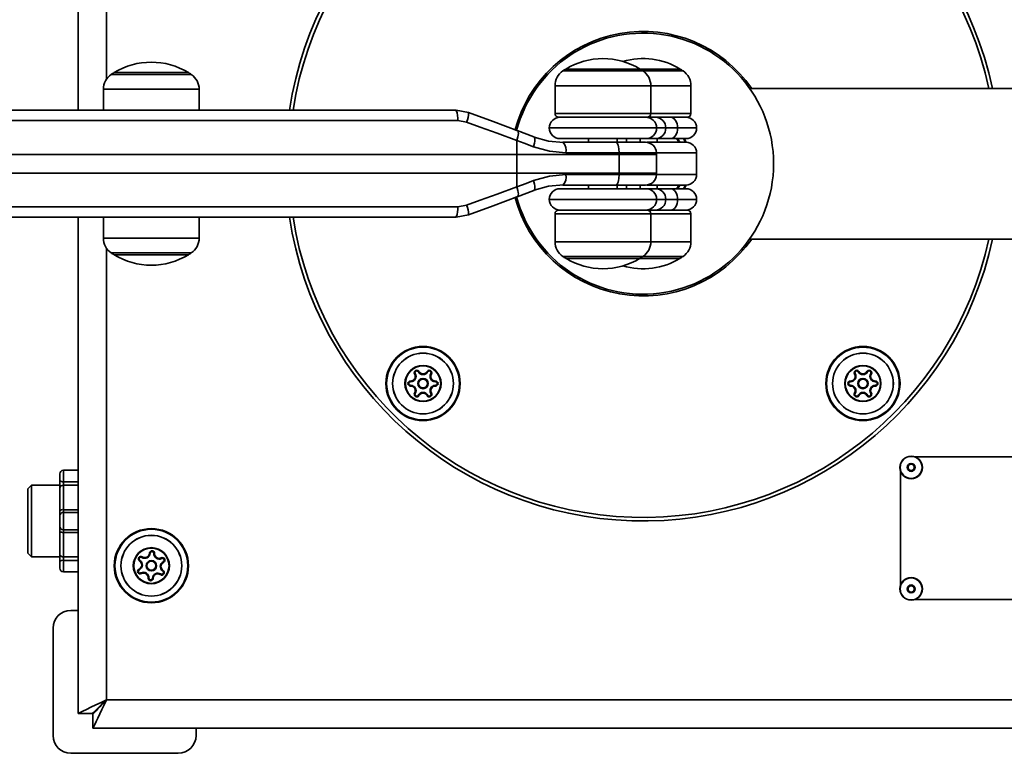
# Model space of a CAD drawing. Units: millimetres. Extents: x 19145 to 20231, y -4632 to 4958.
# Drawn here: x 19516 to 19791, y -4632 to -4427 of the extents above; entities that cross this region are included whole.
import ezdxf

# ---------------------------------------------------------------- set-up
doc = ezdxf.new("R2010")
doc.units = ezdxf.units.MM
doc.layers.add('Views', color=7, linetype='Continuous', lineweight=35)

msp = doc.modelspace()

# ---------------------------------------------------------------- linework, layer by layer
at = {"layer": 'Views'}
for p, q in [((19532.11, -4452.47), (19532.11, -4313.65)), ((19540.11, -4443.76), (19540.11, -4317.47)), ((19690.11, -4441.5), (19667.71, -4441.5)), ((19689.31, -4440.99), (19668.51, -4440.99)), ((19700.51, -4440.99), (19689.31, -4440.99)), ((19701.31, -4441.5), (19690.11, -4441.5)), ((19563.79, -4442.5), (19541.39, -4442.5)), ((19562.99, -4441.99), (19542.19, -4441.99)), ((19539.19, -4446.65), (19539.19, -4452.47)), ((19565.99, -4446.65), (19539.19, -4446.65)), ((19565.99, -4452.47), (19565.99, -4446.65)), ((19665.51, -4445.65), (19665.51, -4453.47)), ((19692.31, -4445.65), (19665.51, -4445.65)), ((19692.31, -4453.47), (19692.31, -4445.65)), ((19703.51, -4445.65), (19692.31, -4445.65)), ((19703.51, -4453.47), (19703.51, -4445.65)), ((19878.69, -4446.39), (19719.94, -4446.39)), ((19513.47, -4452.47), (19637.81, -4452.47)), ((19637.9, -4452.57), (19637.81, -4452.47)), ((19641.28, -4453.12), (19637.9, -4452.52)), ((19638.29, -4455.42), (19510.61, -4455.42)), ((19640.74, -4455.84), (19638.29, -4455.42)), ((19665.51, -4453.47), (19668.64, -4453.47)), ((19669.41, -4454.47), (19666.51, -4454.47)), ((19668.64, -4453.47), (19692.31, -4453.47)), ((19691.31, -4454.47), (19669.41, -4454.47)), ((19691.31, -4454.47), (19693.57, -4454.47)), ((19692.31, -4453.47), (19703.51, -4453.47)), ((19693.57, -4454.47), (19696.26, -4454.47)), ((19702.51, -4454.47), (19696.26, -4454.47)), ((19659.61, -4459.98), (19654.89, -4458.18)), ((19655.06, -4458.33), (19654.98, -4458.26)), ((19663.91, -4457.47), (19693.91, -4457.47)), ((19693.91, -4457.47), (19696.49, -4457.47)), ((19696.49, -4457.47), (19699.79, -4457.47)), ((19699.79, -4457.47), (19705.11, -4457.47)), ((19654.84, -4460.97), (19654.86, -4464.86)), ((19659.67, -4460.08), (19659.59, -4460.02)), ((19690.91, -4460.47), (19666.91, -4460.47)), ((19674.91, -4460.47), (19674.91, -4461.47)), ((19682.91, -4461.47), (19682.91, -4460.47)), ((19685.53, -4460.47), (19685.53, -4461.47)), ((19689.34, -4461.47), (19689.34, -4460.47)), ((19693.57, -4460.47), (19690.91, -4460.47)), ((19697.85, -4460.47), (19693.57, -4460.47)), ((19694.11, -4461.47), (19694.11, -4460.47)), ((19702.11, -4460.47), (19697.85, -4460.47)), ((19699.75, -4460.78), (19699.53, -4460.47)), ((19700.15, -4461.47), (19699.75, -4460.78)), ((19699.92, -4460.68), (19700.38, -4461.47)), ((19701.97, -4461.47), (19701.41, -4460.47)), ((19667.83, -4461.57), (19667.67, -4461.47)), ((19667.67, -4461.47), (19682.53, -4461.47)), ((19682.53, -4461.47), (19690.81, -4461.47)), ((19691.17, -4461.47), (19702.11, -4461.47)), ((19700.31, -4461.34), (19700.39, -4461.47)), ((19510.46, -4464.86), (19654.86, -4464.86)), ((19654.86, -4464.86), (19683.44, -4464.86)), ((19683.44, -4464.42), (19668.58, -4464.42)), ((19683.44, -4464.42), (19683.44, -4464.86)), ((19683.44, -4464.42), (19693.8, -4464.42)), ((19683.44, -4464.86), (19693.86, -4464.86)), ((19693.86, -4464.86), (19693.85, -4464.4)), ((19705.11, -4464.47), (19693.86, -4464.47)), ((19705.11, -4470.47), (19705.11, -4464.47)), ((19654.86, -4470.09), (19510.46, -4470.09)), ((19654.84, -4473.97), (19654.86, -4470.09)), ((19683.44, -4470.09), (19654.86, -4470.09)), ((19668.58, -4470.53), (19683.44, -4470.53)), ((19683.44, -4470.53), (19683.44, -4470.09)), ((19693.86, -4470.09), (19683.44, -4470.09)), ((19683.44, -4470.53), (19693.8, -4470.53)), ((19693.85, -4470.55), (19693.86, -4470.09)), ((19693.86, -4470.47), (19705.11, -4470.47)), ((19659.59, -4474.93), (19659.67, -4474.87)), ((19666.91, -4474.47), (19690.91, -4474.47)), ((19667.67, -4473.47), (19667.83, -4473.37)), ((19682.53, -4473.47), (19667.67, -4473.47)), ((19674.91, -4473.47), (19674.91, -4474.47)), ((19690.81, -4473.47), (19682.53, -4473.47)), ((19682.91, -4474.47), (19682.91, -4473.47)), ((19685.53, -4473.47), (19685.53, -4474.47)), ((19689.34, -4474.47), (19689.34, -4473.47)), ((19690.91, -4474.47), (19693.57, -4474.47)), ((19702.11, -4473.47), (19691.17, -4473.47)), ((19693.57, -4474.47), (19697.85, -4474.47)), ((19694.11, -4474.47), (19694.11, -4473.47)), ((19697.85, -4474.47), (19702.11, -4474.47)), ((19699.53, -4474.47), (19699.75, -4474.17)), ((19699.75, -4474.17), (19700.15, -4473.47)), ((19700.16, -4473.91), (19699.87, -4474.47)), ((19700.38, -4473.47), (19699.92, -4474.27)), ((19700.4, -4473.47), (19700.16, -4473.91)), ((19701.41, -4474.47), (19701.97, -4473.47)), ((19654.89, -4476.77), (19659.61, -4474.97)), ((19654.98, -4476.69), (19655.06, -4476.62)), ((19693.91, -4477.47), (19663.91, -4477.47)), ((19696.49, -4477.47), (19693.91, -4477.47)), ((19699.79, -4477.47), (19696.49, -4477.47)), ((19705.11, -4477.47), (19699.79, -4477.47)), ((19510.61, -4479.53), (19638.29, -4479.53)), ((19638.29, -4479.53), (19640.74, -4479.1)), ((19637.81, -4482.47), (19513.47, -4482.47)), ((19532.11, -4621.3), (19532.11, -4482.47)), ((19539.19, -4482.47), (19539.19, -4488.3)), ((19565.99, -4488.3), (19565.99, -4482.47)), ((19637.9, -4482.37), (19637.81, -4482.47)), ((19637.9, -4482.43), (19641.28, -4481.83)), ((19665.51, -4481.47), (19665.51, -4489.3)), ((19684.03, -4481.47), (19665.51, -4481.47)), ((19666.51, -4480.47), (19683.64, -4480.47)), ((19683.64, -4480.47), (19691.31, -4480.47)), ((19692.31, -4481.47), (19684.03, -4481.47)), ((19693.57, -4480.47), (19691.31, -4480.47)), ((19692.31, -4489.3), (19692.31, -4481.47)), ((19695.22, -4481.47), (19692.31, -4481.47)), ((19696.26, -4480.47), (19693.57, -4480.47)), ((19703.51, -4481.47), (19695.22, -4481.47)), ((19696.26, -4480.47), (19702.51, -4480.47)), ((19703.51, -4489.3), (19703.51, -4481.47)), ((19539.19, -4488.3), (19565.99, -4488.3)), ((19719.94, -4488.55), (19878.69, -4488.55)), ((19540.11, -4617.47), (19540.11, -4491.19)), ((19665.51, -4489.3), (19692.31, -4489.3)), ((19692.31, -4489.3), (19703.51, -4489.3)), ((19541.39, -4492.44), (19563.79, -4492.44)), ((19542.19, -4492.96), (19562.99, -4492.96)), ((19667.71, -4493.44), (19690.11, -4493.44)), ((19668.51, -4493.96), (19689.31, -4493.96)), ((19689.31, -4493.96), (19700.51, -4493.96)), ((19690.11, -4493.44), (19701.31, -4493.44)), ((19626.25, -4526.34), (19626.23, -4526.31)), ((19626.41, -4526.21), (19626.42, -4526.24)), ((19627.29, -4525.74), (19627.27, -4525.71)), ((19627.45, -4525.61), (19627.46, -4525.64)), ((19629.72, -4525.64), (19629.73, -4525.61)), ((19629.91, -4525.71), (19629.89, -4525.74)), ((19630.75, -4526.24), (19630.77, -4526.21)), ((19630.95, -4526.31), (19630.93, -4526.34)), ((19749.29, -4526.34), (19749.27, -4526.31)), ((19749.44, -4526.21), (19749.46, -4526.24)), ((19750.33, -4525.74), (19750.31, -4525.71)), ((19750.48, -4525.61), (19750.5, -4525.64)), ((19752.75, -4525.64), (19752.77, -4525.61)), ((19752.94, -4525.71), (19752.92, -4525.74)), ((19753.79, -4526.24), (19753.81, -4526.21)), ((19753.98, -4526.31), (19753.96, -4526.34)), ((19625.09, -4528.29), (19625.13, -4528.29)), ((19625.09, -4528.49), (19625.09, -4528.29)), ((19625.13, -4528.49), (19625.09, -4528.49)), ((19625.09, -4529.49), (19625.09, -4529.69)), ((19625.09, -4529.49), (19625.13, -4529.49)), ((19625.13, -4529.69), (19625.09, -4529.69)), ((19625.13, -4528.49), (19625.13, -4528.29)), ((19625.13, -4529.49), (19625.13, -4529.69)), ((19632.05, -4528.29), (19632.09, -4528.29)), ((19632.05, -4528.29), (19632.05, -4528.49)), ((19632.09, -4528.49), (19632.05, -4528.49)), ((19632.05, -4529.69), (19632.05, -4529.49)), ((19632.05, -4529.49), (19632.09, -4529.49)), ((19632.09, -4529.69), (19632.05, -4529.69)), ((19632.09, -4528.29), (19632.09, -4528.49)), ((19632.09, -4529.69), (19632.09, -4529.49)), ((19748.13, -4528.29), (19748.16, -4528.29)), ((19748.13, -4528.49), (19748.13, -4528.29)), ((19748.16, -4528.49), (19748.13, -4528.49)), ((19748.13, -4529.49), (19748.13, -4529.69)), ((19748.13, -4529.49), (19748.16, -4529.49)), ((19748.16, -4529.69), (19748.13, -4529.69)), ((19748.16, -4528.49), (19748.16, -4528.29)), ((19748.16, -4529.49), (19748.16, -4529.69)), ((19755.09, -4528.29), (19755.13, -4528.29)), ((19755.09, -4528.29), (19755.09, -4528.49)), ((19755.13, -4528.49), (19755.09, -4528.49)), ((19755.09, -4529.69), (19755.09, -4529.49)), ((19755.09, -4529.49), (19755.13, -4529.49)), ((19755.13, -4529.69), (19755.09, -4529.69)), ((19755.13, -4528.29), (19755.13, -4528.49)), ((19755.13, -4529.69), (19755.13, -4529.49)), ((19626.23, -4531.67), (19626.25, -4531.64)), ((19626.42, -4531.74), (19626.41, -4531.77)), ((19627.27, -4532.27), (19627.29, -4532.24)), ((19627.46, -4532.34), (19627.45, -4532.37)), ((19629.73, -4532.37), (19629.72, -4532.34)), ((19629.89, -4532.24), (19629.91, -4532.27)), ((19630.77, -4531.77), (19630.75, -4531.74)), ((19630.93, -4531.64), (19630.95, -4531.67)), ((19749.27, -4531.67), (19749.29, -4531.64)), ((19749.46, -4531.74), (19749.44, -4531.77)), ((19750.31, -4532.27), (19750.33, -4532.24)), ((19750.5, -4532.34), (19750.48, -4532.37)), ((19752.77, -4532.37), (19752.75, -4532.34)), ((19752.92, -4532.24), (19752.94, -4532.27)), ((19753.81, -4531.77), (19753.79, -4531.74)), ((19753.96, -4531.64), (19753.98, -4531.67)), ((19808.15, -4549.47), (19766.07, -4549.47)), ((19527.01, -4556.19), (19527.01, -4554.28)), ((19532.11, -4553.28), (19528.01, -4553.28)), ((19528.01, -4553.28), (19528.01, -4556.47)), ((19762.11, -4553.43), (19762.11, -4585.51)), ((19519.11, -4557.47), (19518.11, -4558.47)), ((19527.01, -4557.47), (19519.11, -4557.47)), ((19519.11, -4557.47), (19519.11, -4577.47)), ((19527.01, -4558.2), (19527.01, -4556.19)), ((19528.01, -4556.47), (19528.01, -4557.47)), ((19528.01, -4556.47), (19532.11, -4556.47)), ((19528.01, -4557.47), (19528.01, -4564.31)), ((19532.11, -4557.47), (19528.01, -4557.47)), ((19518.11, -4576.47), (19518.11, -4558.47)), ((19527.01, -4564.54), (19527.01, -4558.2)), ((19527.01, -4566.02), (19527.01, -4564.54)), ((19528.01, -4564.31), (19528.01, -4565.05)), ((19528.01, -4564.31), (19532.11, -4564.31)), ((19528.01, -4565.05), (19528.01, -4569.9)), ((19532.11, -4565.05), (19528.01, -4565.05)), ((19527.01, -4568.93), (19527.01, -4566.02)), ((19527.01, -4570.41), (19527.01, -4568.93)), ((19527.01, -4576.75), (19527.01, -4570.41)), ((19528.01, -4569.9), (19528.01, -4570.64)), ((19528.01, -4569.9), (19532.11, -4569.9)), ((19528.01, -4570.64), (19528.01, -4577.48)), ((19532.11, -4570.64), (19528.01, -4570.64)), ((19518.11, -4576.47), (19519.11, -4577.47)), ((19527.01, -4578.76), (19527.01, -4576.75)), ((19552.1, -4576.48), (19552.1, -4576.44)), ((19552.3, -4576.45), (19552.3, -4576.49)), ((19553.3, -4576.54), (19553.3, -4576.51)), ((19553.5, -4576.52), (19553.5, -4576.55)), ((19519.11, -4577.47), (19527.01, -4577.47)), ((19527.01, -4580.67), (19527.01, -4578.76)), ((19528.01, -4577.48), (19528.01, -4578.48)), ((19528.01, -4577.48), (19532.11, -4577.48)), ((19532.11, -4578.48), (19528.01, -4578.48)), ((19528.01, -4578.48), (19528.01, -4581.67)), ((19549.32, -4578.67), (19549.29, -4578.65)), ((19549.4, -4578.48), (19549.43, -4578.5)), ((19549.98, -4577.66), (19549.95, -4577.64)), ((19550.06, -4577.47), (19550.09, -4577.49)), ((19555.38, -4577.79), (19555.41, -4577.77)), ((19555.5, -4577.95), (19555.47, -4577.96)), ((19555.92, -4578.86), (19555.96, -4578.84)), ((19556.05, -4579.02), (19556.01, -4579.03)), ((19528.01, -4581.67), (19532.11, -4581.67)), ((19549.17, -4580.93), (19549.2, -4580.91)), ((19549.29, -4581.09), (19549.26, -4581.11)), ((19549.71, -4582), (19549.74, -4581.98)), ((19549.83, -4582.16), (19549.8, -4582.18)), ((19555.23, -4582.29), (19555.26, -4582.31)), ((19555.81, -4581.47), (19555.78, -4581.45)), ((19555.89, -4581.28), (19555.92, -4581.3)), ((19551.72, -4583.43), (19551.72, -4583.39)), ((19551.92, -4583.41), (19551.92, -4583.44)), ((19552.91, -4583.5), (19552.92, -4583.46)), ((19553.12, -4583.47), (19553.11, -4583.51)), ((19555.15, -4582.47), (19555.12, -4582.46)), ((19766.07, -4589.47), (19808.15, -4589.47)), ((19532.11, -4592.47), (19530.11, -4592.47)), ((19525.11, -4597.47), (19525.11, -4627.47)), ((19840.11, -4617.47), (19540.11, -4617.47)), ((19536.11, -4621.3), (19532.11, -4621.3)), ((19536.28, -4621.47), (19536.28, -4625.47)), ((19843.93, -4625.47), (19536.28, -4625.47)), ((19565.11, -4627.47), (19565.11, -4625.47)), ((19530.11, -4632.47), (19560.11, -4632.47))]:
    msp.add_line(p, q, dxfattribs=at)
at = {"layer": 'Views', "flags": 128}
for points in [[(19655.08, -4458.28), (19648.23, -4455.7), (19641.28, -4453.12)], [(19697.85, -4454.47), (19698.23, -4454.53), (19698.59, -4454.7), (19698.93, -4454.98), (19699.22, -4455.35), (19699.46, -4455.81), (19699.64, -4456.33), (19699.75, -4456.89), (19699.79, -4457.47)], [(19654.84, -4460.97), (19649.32, -4458.94), (19644.61, -4457.23), (19640.74, -4455.84)], [(19654.84, -4460.97), (19655.12, -4459.95), (19655.21, -4459.45), (19655.25, -4459.01), (19655.23, -4458.66), (19655.16, -4458.4), (19655.06, -4458.33)], [(19699.79, -4457.47), (19699.75, -4458.06), (19699.64, -4458.62), (19699.46, -4459.14), (19699.22, -4459.6), (19698.93, -4459.97), (19698.59, -4460.25), (19698.23, -4460.42), (19697.85, -4460.47)], [(19659.45, -4462.73), (19656.87, -4461.75), (19654.84, -4460.97)], [(19659.45, -4462.73), (19659.74, -4461.71), (19659.83, -4461.21), (19659.86, -4460.77), (19659.85, -4460.41), (19659.78, -4460.16), (19659.67, -4460.08)], [(19667.84, -4461.52), (19663.71, -4461.16), (19659.69, -4460.04)], [(19699.75, -4460.78), (19699.78, -4460.76), (19699.82, -4460.74), (19699.85, -4460.72), (19699.87, -4460.71), (19699.89, -4460.69), (19699.91, -4460.68), (19699.92, -4460.68), (19699.92, -4460.68)], [(19701.4, -4460.47), (19701.79, -4461.15), (19701.96, -4461.47)], [(19701.62, -4460.47), (19701.96, -4461.06), (19702.17, -4461.48)], [(19668.58, -4464.42), (19663.95, -4464), (19659.45, -4462.73)], [(19682.53, -4461.47), (19682.86, -4461.68), (19683.02, -4461.95), (19683.17, -4462.33), (19683.29, -4462.8), (19683.37, -4463.33), (19683.44, -4464.42)], [(19659.45, -4472.22), (19663.95, -4470.95), (19668.58, -4470.53)], [(19682.53, -4473.47), (19682.86, -4473.27), (19683.02, -4473), (19683.17, -4472.61), (19683.29, -4472.14), (19683.37, -4471.62), (19683.44, -4470.53)], [(19640.74, -4479.1), (19644.61, -4477.72), (19649.32, -4476), (19654.84, -4473.97)], [(19654.84, -4473.97), (19657.42, -4472.99), (19659.45, -4472.22)], [(19655.06, -4476.62), (19655.16, -4476.55), (19655.23, -4476.29), (19655.25, -4475.94), (19655.21, -4475.49), (19655.12, -4475), (19654.84, -4473.97)], [(19659.67, -4474.87), (19659.78, -4474.79), (19659.85, -4474.53), (19659.86, -4474.18), (19659.83, -4473.74), (19659.74, -4473.24), (19659.45, -4472.22)], [(19659.69, -4474.91), (19663.71, -4473.79), (19667.84, -4473.43)], [(19697.85, -4474.47), (19698.23, -4474.53), (19698.59, -4474.7), (19698.93, -4474.98), (19699.22, -4475.35), (19699.46, -4475.81), (19699.64, -4476.33), (19699.75, -4476.89), (19699.79, -4477.47)], [(19699.75, -4474.17), (19699.78, -4474.19), (19699.82, -4474.21), (19699.85, -4474.23), (19699.87, -4474.24), (19699.89, -4474.26), (19699.91, -4474.27), (19699.92, -4474.27), (19699.92, -4474.27)], [(19700.16, -4473.91), (19700.16, -4473.91), (19700.15, -4473.91), (19700.14, -4473.9)], [(19701.96, -4473.47), (19701.79, -4473.8), (19701.4, -4474.47)], [(19702.17, -4473.47), (19701.96, -4473.89), (19701.62, -4474.47)], [(19641.28, -4481.83), (19648.23, -4479.25), (19655.08, -4476.67)], [(19699.79, -4477.47), (19699.75, -4478.06), (19699.64, -4478.62), (19699.46, -4479.14), (19699.22, -4479.6), (19698.93, -4479.97), (19698.59, -4480.25), (19698.23, -4480.42), (19697.85, -4480.47)], [(19626.41, -4526.21), (19626.4, -4526.21), (19626.39, -4526.22), (19626.38, -4526.23), (19626.36, -4526.24), (19626.33, -4526.26), (19626.3, -4526.27), (19626.27, -4526.29), (19626.23, -4526.31)], [(19626.42, -4526.24), (19626.42, -4526.24), (19626.41, -4526.25), (19626.39, -4526.26), (19626.37, -4526.27), (19626.35, -4526.29), (19626.32, -4526.3), (19626.28, -4526.32), (19626.25, -4526.34)], [(19627.27, -4525.71), (19627.28, -4525.71), (19627.29, -4525.7), (19627.3, -4525.69), (19627.32, -4525.68), (19627.35, -4525.67), (19627.38, -4525.65), (19627.41, -4525.63), (19627.45, -4525.61)], [(19627.46, -4525.64), (19627.43, -4525.66), (19627.4, -4525.68), (19627.37, -4525.7), (19627.34, -4525.71), (19627.32, -4525.73), (19627.3, -4525.74), (19627.29, -4525.74), (19627.29, -4525.74)], [(19629.72, -4525.64), (19629.75, -4525.66), (19629.78, -4525.68), (19629.81, -4525.7), (19629.84, -4525.71), (19629.86, -4525.73), (19629.88, -4525.74), (19629.88, -4525.74), (19629.89, -4525.74)], [(19629.73, -4525.61), (19629.77, -4525.63), (19629.8, -4525.65), (19629.83, -4525.67), (19629.86, -4525.68), (19629.88, -4525.69), (19629.89, -4525.7), (19629.9, -4525.71), (19629.91, -4525.71)], [(19630.93, -4526.34), (19630.89, -4526.32), (19630.86, -4526.3), (19630.83, -4526.29), (19630.8, -4526.27), (19630.78, -4526.26), (19630.77, -4526.25), (19630.76, -4526.24), (19630.75, -4526.24)], [(19630.95, -4526.31), (19630.91, -4526.29), (19630.88, -4526.27), (19630.85, -4526.26), (19630.82, -4526.24), (19630.8, -4526.23), (19630.79, -4526.22), (19630.78, -4526.21), (19630.77, -4526.21)], [(19749.44, -4526.21), (19749.44, -4526.21), (19749.43, -4526.22), (19749.41, -4526.23), (19749.39, -4526.24), (19749.37, -4526.26), (19749.34, -4526.27), (19749.3, -4526.29), (19749.27, -4526.31)], [(19749.46, -4526.24), (19749.46, -4526.24), (19749.45, -4526.25), (19749.43, -4526.26), (19749.41, -4526.27), (19749.38, -4526.29), (19749.35, -4526.3), (19749.32, -4526.32), (19749.29, -4526.34)], [(19750.31, -4525.71), (19750.31, -4525.71), (19750.32, -4525.7), (19750.34, -4525.69), (19750.36, -4525.68), (19750.39, -4525.67), (19750.42, -4525.65), (19750.45, -4525.63), (19750.48, -4525.61)], [(19750.5, -4525.64), (19750.47, -4525.66), (19750.43, -4525.68), (19750.4, -4525.7), (19750.38, -4525.71), (19750.36, -4525.73), (19750.34, -4525.74), (19750.33, -4525.74), (19750.33, -4525.74)], [(19752.75, -4525.64), (19752.79, -4525.66), (19752.82, -4525.68), (19752.85, -4525.7), (19752.87, -4525.71), (19752.9, -4525.73), (19752.91, -4525.74), (19752.92, -4525.74), (19752.92, -4525.74)], [(19752.77, -4525.61), (19752.8, -4525.63), (19752.84, -4525.65), (19752.87, -4525.67), (19752.89, -4525.68), (19752.91, -4525.69), (19752.93, -4525.7), (19752.94, -4525.71), (19752.94, -4525.71)], [(19753.96, -4526.34), (19753.93, -4526.32), (19753.9, -4526.3), (19753.87, -4526.29), (19753.84, -4526.27), (19753.82, -4526.26), (19753.8, -4526.25), (19753.79, -4526.24), (19753.79, -4526.24)], [(19753.98, -4526.31), (19753.95, -4526.29), (19753.92, -4526.27), (19753.89, -4526.26), (19753.86, -4526.24), (19753.84, -4526.23), (19753.82, -4526.22), (19753.81, -4526.21), (19753.81, -4526.21)], [(19626.41, -4531.77), (19626.4, -4531.77), (19626.39, -4531.77), (19626.38, -4531.76), (19626.36, -4531.74), (19626.33, -4531.73), (19626.3, -4531.71), (19626.27, -4531.69), (19626.23, -4531.67)], [(19626.42, -4531.74), (19626.42, -4531.74), (19626.41, -4531.74), (19626.39, -4531.73), (19626.37, -4531.71), (19626.35, -4531.7), (19626.32, -4531.68), (19626.28, -4531.66), (19626.25, -4531.64)], [(19627.27, -4532.27), (19627.28, -4532.28), (19627.29, -4532.28), (19627.3, -4532.29), (19627.32, -4532.3), (19627.35, -4532.32), (19627.38, -4532.34), (19627.41, -4532.35), (19627.45, -4532.37)], [(19627.29, -4532.24), (19627.29, -4532.24), (19627.3, -4532.25), (19627.32, -4532.26), (19627.34, -4532.27), (19627.37, -4532.29), (19627.4, -4532.3), (19627.43, -4532.32), (19627.46, -4532.34)], [(19629.89, -4532.24), (19629.88, -4532.24), (19629.88, -4532.25), (19629.86, -4532.26), (19629.84, -4532.27), (19629.81, -4532.29), (19629.78, -4532.3), (19629.75, -4532.32), (19629.72, -4532.34)], [(19629.73, -4532.37), (19629.77, -4532.35), (19629.8, -4532.34), (19629.83, -4532.32), (19629.86, -4532.3), (19629.88, -4532.29), (19629.89, -4532.28), (19629.9, -4532.28), (19629.91, -4532.27)], [(19630.93, -4531.64), (19630.89, -4531.66), (19630.86, -4531.68), (19630.83, -4531.7), (19630.8, -4531.71), (19630.78, -4531.73), (19630.77, -4531.74), (19630.76, -4531.74), (19630.75, -4531.74)], [(19630.95, -4531.67), (19630.91, -4531.69), (19630.88, -4531.71), (19630.85, -4531.73), (19630.82, -4531.74), (19630.8, -4531.76), (19630.79, -4531.77), (19630.78, -4531.77), (19630.77, -4531.77)], [(19749.44, -4531.77), (19749.44, -4531.77), (19749.43, -4531.77), (19749.41, -4531.76), (19749.39, -4531.74), (19749.37, -4531.73), (19749.34, -4531.71), (19749.3, -4531.69), (19749.27, -4531.67)], [(19749.46, -4531.74), (19749.46, -4531.74), (19749.45, -4531.74), (19749.43, -4531.73), (19749.41, -4531.71), (19749.38, -4531.7), (19749.35, -4531.68), (19749.32, -4531.66), (19749.29, -4531.64)], [(19750.31, -4532.27), (19750.31, -4532.28), (19750.32, -4532.28), (19750.34, -4532.29), (19750.36, -4532.3), (19750.39, -4532.32), (19750.42, -4532.34), (19750.45, -4532.35), (19750.48, -4532.37)], [(19750.33, -4532.24), (19750.33, -4532.24), (19750.34, -4532.25), (19750.36, -4532.26), (19750.38, -4532.27), (19750.4, -4532.29), (19750.43, -4532.3), (19750.47, -4532.32), (19750.5, -4532.34)], [(19752.92, -4532.24), (19752.92, -4532.24), (19752.91, -4532.25), (19752.9, -4532.26), (19752.87, -4532.27), (19752.85, -4532.29), (19752.82, -4532.3), (19752.79, -4532.32), (19752.75, -4532.34)], [(19752.77, -4532.37), (19752.8, -4532.35), (19752.84, -4532.34), (19752.87, -4532.32), (19752.89, -4532.3), (19752.91, -4532.29), (19752.93, -4532.28), (19752.94, -4532.28), (19752.94, -4532.27)], [(19753.96, -4531.64), (19753.93, -4531.66), (19753.9, -4531.68), (19753.87, -4531.7), (19753.84, -4531.71), (19753.82, -4531.73), (19753.8, -4531.74), (19753.79, -4531.74), (19753.79, -4531.74)], [(19753.98, -4531.67), (19753.95, -4531.69), (19753.92, -4531.71), (19753.89, -4531.73), (19753.86, -4531.74), (19753.84, -4531.76), (19753.82, -4531.77), (19753.81, -4531.77), (19753.81, -4531.77)], [(19552.1, -4576.44), (19552.14, -4576.44), (19552.18, -4576.45), (19552.21, -4576.45), (19552.24, -4576.45), (19552.27, -4576.45), (19552.29, -4576.45), (19552.3, -4576.45), (19552.3, -4576.45)], [(19552.1, -4576.48), (19552.14, -4576.48), (19552.18, -4576.48), (19552.21, -4576.48), (19552.24, -4576.48), (19552.27, -4576.49), (19552.28, -4576.49), (19552.3, -4576.49), (19552.3, -4576.49)], [(19553.5, -4576.52), (19553.46, -4576.52), (19553.42, -4576.51), (19553.39, -4576.51), (19553.36, -4576.51), (19553.33, -4576.51), (19553.31, -4576.51), (19553.3, -4576.51), (19553.3, -4576.51)], [(19553.3, -4576.54), (19553.3, -4576.54), (19553.31, -4576.54), (19553.33, -4576.54), (19553.36, -4576.55), (19553.39, -4576.55), (19553.42, -4576.55), (19553.46, -4576.55), (19553.5, -4576.55)], [(19549.29, -4578.65), (19549.32, -4578.61), (19549.34, -4578.58), (19549.36, -4578.55), (19549.37, -4578.53), (19549.39, -4578.51), (19549.4, -4578.49), (19549.4, -4578.48), (19549.4, -4578.48)], [(19549.32, -4578.67), (19549.35, -4578.63), (19549.37, -4578.6), (19549.39, -4578.57), (19549.4, -4578.55), (19549.42, -4578.53), (19549.43, -4578.51), (19549.43, -4578.5), (19549.43, -4578.5)], [(19550.06, -4577.47), (19550.04, -4577.51), (19550.02, -4577.54), (19550, -4577.57), (19549.98, -4577.59), (19549.97, -4577.61), (19549.96, -4577.63), (19549.95, -4577.64), (19549.95, -4577.64)], [(19550.09, -4577.49), (19550.07, -4577.53), (19550.05, -4577.56), (19550.03, -4577.59), (19550.01, -4577.61), (19550, -4577.63), (19549.99, -4577.65), (19549.98, -4577.66), (19549.98, -4577.66)], [(19555.47, -4577.96), (19555.47, -4577.96), (19555.47, -4577.95), (19555.46, -4577.93), (19555.45, -4577.91), (19555.43, -4577.88), (19555.42, -4577.85), (19555.4, -4577.82), (19555.38, -4577.79)], [(19555.5, -4577.95), (19555.5, -4577.94), (19555.5, -4577.93), (19555.49, -4577.92), (19555.48, -4577.9), (19555.46, -4577.87), (19555.45, -4577.84), (19555.43, -4577.8), (19555.41, -4577.77)], [(19555.92, -4578.86), (19555.93, -4578.86), (19555.93, -4578.87), (19555.94, -4578.89), (19555.95, -4578.91), (19555.96, -4578.94), (19555.98, -4578.97), (19556, -4579), (19556.01, -4579.03)], [(19555.96, -4578.84), (19555.96, -4578.84), (19555.96, -4578.85), (19555.97, -4578.87), (19555.98, -4578.89), (19556, -4578.92), (19556.01, -4578.95), (19556.03, -4578.98), (19556.05, -4579.02)], [(19549.17, -4580.93), (19549.19, -4580.97), (19549.2, -4581), (19549.22, -4581.03), (19549.23, -4581.06), (19549.24, -4581.08), (19549.25, -4581.1), (19549.26, -4581.11), (19549.26, -4581.11)], [(19549.2, -4580.91), (19549.22, -4580.95), (19549.24, -4580.98), (19549.25, -4581.01), (19549.26, -4581.04), (19549.28, -4581.06), (19549.28, -4581.08), (19549.29, -4581.09), (19549.29, -4581.09)], [(19549.8, -4582.18), (19549.78, -4582.14), (19549.77, -4582.11), (19549.75, -4582.08), (19549.74, -4582.05), (19549.73, -4582.03), (19549.72, -4582.01), (19549.71, -4582), (19549.71, -4582)], [(19549.83, -4582.16), (19549.82, -4582.13), (19549.8, -4582.09), (19549.78, -4582.06), (19549.77, -4582.04), (19549.76, -4582.01), (19549.75, -4582), (19549.74, -4581.99), (19549.74, -4581.98)], [(19555.23, -4582.29), (19555.23, -4582.29), (19555.23, -4582.3), (19555.22, -4582.32), (19555.2, -4582.34), (19555.19, -4582.36), (19555.17, -4582.39), (19555.15, -4582.42), (19555.12, -4582.46)], [(19555.78, -4581.45), (19555.78, -4581.45), (19555.79, -4581.44), (19555.8, -4581.42), (19555.81, -4581.4), (19555.83, -4581.38), (19555.85, -4581.35), (19555.87, -4581.32), (19555.89, -4581.28)], [(19555.81, -4581.47), (19555.81, -4581.47), (19555.82, -4581.46), (19555.83, -4581.44), (19555.84, -4581.42), (19555.86, -4581.4), (19555.88, -4581.37), (19555.9, -4581.34), (19555.92, -4581.3)], [(19551.72, -4583.39), (19551.76, -4583.4), (19551.79, -4583.4), (19551.83, -4583.4), (19551.86, -4583.4), (19551.88, -4583.4), (19551.9, -4583.4), (19551.91, -4583.41), (19551.92, -4583.41)], [(19551.92, -4583.44), (19551.91, -4583.44), (19551.9, -4583.44), (19551.88, -4583.44), (19551.86, -4583.44), (19551.83, -4583.44), (19551.79, -4583.43), (19551.75, -4583.43), (19551.72, -4583.43)], [(19552.91, -4583.5), (19552.92, -4583.5), (19552.93, -4583.5), (19552.95, -4583.5), (19552.97, -4583.5), (19553, -4583.5), (19553.04, -4583.5), (19553.07, -4583.51), (19553.11, -4583.51)], [(19552.92, -4583.46), (19552.92, -4583.46), (19552.93, -4583.46), (19552.95, -4583.46), (19552.97, -4583.46), (19553, -4583.47), (19553.04, -4583.47), (19553.08, -4583.47), (19553.12, -4583.47)], [(19555.26, -4582.31), (19555.26, -4582.31), (19555.26, -4582.32), (19555.25, -4582.34), (19555.23, -4582.36), (19555.22, -4582.38), (19555.2, -4582.41), (19555.18, -4582.44), (19555.15, -4582.47)], [(19532.11, -4621.3), (19532.26, -4621.22), (19532.72, -4621.01), (19533.46, -4620.65), (19534.45, -4620.18), (19535.66, -4619.6), (19537.05, -4618.94), (19538.55, -4618.22), (19540.11, -4617.47)], [(19536.11, -4621.3), (19536.18, -4621.22), (19536.41, -4621.01), (19536.78, -4620.65), (19537.28, -4620.18), (19537.89, -4619.6), (19538.58, -4618.94), (19539.33, -4618.22), (19540.11, -4617.47)], [(19540.11, -4617.47), (19539.44, -4618.86), (19538.8, -4620.21), (19538.2, -4621.47), (19537.65, -4622.62), (19537.18, -4623.6), (19536.8, -4624.4), (19536.51, -4624.99), (19536.34, -4625.35), (19536.28, -4625.47)], [(19540.11, -4617.47), (19539.44, -4618.17), (19538.8, -4618.84), (19538.2, -4619.47), (19537.65, -4620.05), (19537.18, -4620.54), (19536.8, -4620.94), (19536.51, -4621.23), (19536.34, -4621.41), (19536.28, -4621.47)]]:
    msp.add_lwpolyline(points, dxfattribs=at)
at = {"layer": 'Views'}
for centre, radius in [((19628.59, -4528.99), 10.38), ((19628.59, -4528.99), 10.18), ((19751.63, -4528.99), 10.38), ((19751.63, -4528.99), 10.17), ((19628.59, -4528.99), 8.5), ((19628.59, -4528.99), 8.49), ((19751.63, -4528.99), 8.5), ((19751.63, -4528.99), 8.49), ((19628.59, -4528.99), 5.05), ((19628.59, -4528.99), 4.94), ((19751.63, -4528.99), 5.05), ((19751.63, -4528.99), 4.94), ((19628.59, -4528.99), 1.45), ((19628.59, -4528.99), 1.25), ((19751.63, -4528.99), 1.45), ((19751.63, -4528.99), 1.25), ((19765.11, -4552.47), 3.15), ((19765.11, -4552.47), 3.08), ((19765.11, -4552.47), 1.11), ((19765.11, -4552.47), 1.07), ((19765.11, -4552.47), 0.875), ((19552.61, -4579.97), 10.38), ((19552.61, -4579.97), 10.18), ((19552.61, -4579.97), 8.5), ((19552.61, -4579.97), 8.49), ((19552.61, -4579.97), 5.05), ((19552.61, -4579.97), 4.94), ((19552.61, -4579.97), 1.45), ((19552.61, -4579.97), 1.25), ((19765.11, -4586.47), 3.15), ((19765.11, -4586.47), 3.08), ((19765.11, -4586.47), 1.11), ((19765.11, -4586.47), 1.07), ((19765.11, -4586.47), 0.875)]:
    msp.add_circle(centre, radius, dxfattribs=at)
for centre, radius, start, end in [((19690.11, -4467.47), 100, 12.1692, 171.3731), ((19690.11, -4467.47), 99, 12.2941, 171.2853), ((19690.11, -4467.47), 37, 34.7314, 165.4357), ((19690.11, -4467.47), 36.53, 194.6656, 165.3317), ((19552.59, -4459.07), 20, 58.6677, 121.3323), ((19678.91, -4458.07), 20, 58.6677, 121.3323), ((19690.11, -4458.07), 20, 58.6677, 106.259), ((19670.51, -4445.65), 5, 124.0558, 180), ((19678.91, -4458.07), 20, 121.3323, 124.0558), ((19678.91, -4458.07), 20, 55.9442, 58.6677), ((19687.31, -4445.65), 5, 0, 55.9442), ((19690.11, -4458.07), 20, 55.9442, 58.6677), ((19698.51, -4445.65), 5, 0, 55.9442), ((19544.19, -4446.65), 5, 124.0558, 180), ((19552.59, -4459.07), 20, 121.3323, 124.0558), ((19552.59, -4459.07), 20, 55.9442, 58.6677), ((19560.99, -4446.65), 5, 0, 55.9442), ((19632.72, -4454.74), 5.61, 353.0178, 22.7123), ((19636.95, -4453.72), 4.35, 330.7113, 7.2183), ((19666.91, -4457.47), 3, 90, 180), ((19666.51, -4453.47), 1, 180, 270), ((19690.91, -4457.47), 3, 0, 90), ((19691.31, -4453.47), 1, 270, 0), ((19693.53, -4457.44), 2.96, 359.2723, 89.2533), ((19702.11, -4457.47), 3, 0, 90), ((19702.51, -4453.47), 1, 270, 0), ((19666.91, -4457.47), 3, 180, 270), ((19690.91, -4457.47), 3, 270, 0), ((19693.53, -4457.51), 2.96, 270.7467, 0.7277), ((19702.11, -4457.47), 3, 270, 0), ((19665.22, -4463.78), 3.42, 349.2485, 40.2127), ((19690.83, -4464.5), 3.02, 1.3961, 90.4062), ((19702.11, -4464.47), 3, 0, 90), ((19160.34, -4467.47), 494.52, 359.6967, 0.3033), ((19188.83, -4467.47), 494.62, 359.6967, 0.3033), ((19543.89, -4467.47), 150, 359, 1), ((19665.22, -4471.17), 3.42, 319.7873, 10.7515), ((19690.83, -4470.45), 3.02, 269.5938, 358.6039), ((19702.11, -4470.47), 3, 270, 0), ((19666.91, -4477.47), 3, 90, 180), ((19690.91, -4477.47), 3, 0, 90), ((19693.53, -4477.44), 2.96, 359.2723, 89.2533), ((19702.11, -4477.47), 3, 0, 90), ((19690.11, -4467.47), 37, 194.5653, 325.2686), ((19666.91, -4477.47), 3, 180, 270), ((19690.91, -4477.47), 3, 270, 0), ((19693.53, -4477.51), 2.96, 270.7467, 0.7277), ((19702.11, -4477.47), 3, 270, 0), ((19632.72, -4480.21), 5.61, 337.2877, 6.9822), ((19636.95, -4481.23), 4.35, 352.7817, 29.2887), ((19690.11, -4467.47), 100, 188.6269, 347.8308), ((19690.11, -4467.47), 99, 188.7147, 347.7059), ((19666.51, -4481.47), 1, 90, 180), ((19691.31, -4481.47), 1, 0, 90), ((19702.51, -4481.47), 1, 0, 90), ((19544.19, -4488.3), 5, 180, 235.9442), ((19560.99, -4488.3), 5, 304.0558, 0), ((19670.51, -4489.3), 5, 180, 235.9442), ((19687.31, -4489.3), 5, 304.0558, 0), ((19698.51, -4489.3), 5, 304.0558, 0), ((19552.59, -4475.87), 20, 235.9442, 238.6677), ((19552.59, -4475.87), 20, 238.6677, 301.3323), ((19552.59, -4475.87), 20, 301.3323, 304.0558), ((19678.91, -4476.87), 20, 235.9442, 238.6677), ((19678.91, -4476.87), 20, 238.6677, 301.3323), ((19690.11, -4476.87), 20, 253.741, 301.3323), ((19678.91, -4476.87), 20, 301.3323, 304.0558), ((19690.11, -4476.87), 20, 301.3323, 304.0558), ((19625.13, -4526.99), 1.5, 270, 30), ((19625.13, -4526.99), 1.3, 270, 30), ((19626.84, -4525.96), 0.7, 30, 210), ((19626.84, -4525.96), 0.5, 30, 210), ((19628.59, -4524.99), 1.5, 210, 330), ((19628.59, -4524.99), 1.3, 210, 330), ((19630.34, -4525.96), 0.7, 330, 150), ((19630.34, -4525.96), 0.5, 330, 150), ((19632.05, -4526.99), 1.5, 150, 270), ((19632.05, -4526.99), 1.3, 150, 270), ((19748.16, -4526.99), 1.5, 270, 30), ((19748.16, -4526.99), 1.3, 270, 30), ((19749.88, -4525.96), 0.7, 30, 210), ((19749.88, -4525.96), 0.5, 30, 210), ((19751.63, -4524.99), 1.5, 210, 330), ((19751.63, -4524.99), 1.3, 210, 330), ((19753.38, -4525.96), 0.7, 330, 150), ((19753.38, -4525.96), 0.5, 330, 150), ((19755.09, -4526.99), 1.5, 150, 270), ((19755.09, -4526.99), 1.3, 150, 270), ((19625.09, -4528.99), 0.7, 90, 270), ((19625.09, -4528.99), 0.5, 90, 270), ((19625.13, -4530.99), 1.5, 330, 90), ((19625.13, -4530.99), 1.3, 330, 90), ((19632.05, -4530.99), 1.5, 90, 210), ((19632.05, -4530.99), 1.3, 90, 210), ((19632.09, -4528.99), 0.7, 270, 90), ((19632.09, -4528.99), 0.5, 270, 90), ((19748.13, -4528.99), 0.7, 90, 270), ((19748.13, -4528.99), 0.5, 90, 270), ((19748.16, -4530.99), 1.5, 330, 90), ((19748.16, -4530.99), 1.3, 330, 90), ((19755.09, -4530.99), 1.5, 90, 210), ((19755.09, -4530.99), 1.3, 90, 210), ((19755.13, -4528.99), 0.7, 270, 90), ((19755.13, -4528.99), 0.5, 270, 90), ((19626.84, -4532.02), 0.7, 150, 330), ((19626.84, -4532.02), 0.5, 150, 330), ((19628.59, -4532.99), 1.5, 30, 150), ((19628.59, -4532.99), 1.3, 30, 150), ((19630.34, -4532.02), 0.7, 210, 30), ((19630.34, -4532.02), 0.5, 210, 30), ((19749.88, -4532.02), 0.7, 150, 330), ((19749.88, -4532.02), 0.5, 150, 330), ((19751.63, -4532.99), 1.5, 30, 150), ((19751.63, -4532.99), 1.3, 30, 150), ((19753.38, -4532.02), 0.7, 210, 30), ((19753.38, -4532.02), 0.5, 210, 30), ((19528.01, -4554.28), 1, 90, 180), ((19527.78, -4555.35), 1.14, 227.7277, 281.6762), ((19527.89, -4558.36), 0.897, 82.4679, 169.6208), ((19527.77, -4565.57), 1.28, 79.3505, 126.567), ((19527.99, -4566.04), 0.985, 89.135, 179.1062), ((19527.99, -4568.91), 0.985, 180.8934, 270.8658), ((19527.77, -4569.38), 1.28, 233.433, 280.6495), ((19527.89, -4576.59), 0.897, 190.3792, 277.5321), ((19550.8, -4576.41), 1.5, 236.8424, 356.8424), ((19550.8, -4576.41), 1.3, 236.8424, 356.8424), ((19552.8, -4576.48), 0.7, 356.8424, 176.8424), ((19552.8, -4576.48), 0.5, 356.8424, 176.8424), ((19554.8, -4576.63), 1.5, 176.8424, 296.8424), ((19554.8, -4576.63), 1.3, 176.8424, 296.8424), ((19527.78, -4579.6), 1.14, 78.3233, 132.272), ((19549.68, -4578.06), 0.7, 56.8424, 236.8424), ((19549.68, -4578.06), 0.5, 56.8424, 236.8424), ((19548.61, -4579.75), 1.3, 296.8424, 56.8424), ((19548.61, -4579.75), 1.5, 296.8424, 56.8424), ((19556.6, -4580.19), 1.5, 116.8424, 236.8424), ((19556.6, -4580.19), 1.3, 116.8424, 236.8424), ((19555.73, -4578.39), 0.7, 296.8424, 116.8424), ((19555.73, -4578.39), 0.5, 296.8424, 116.8424), ((19528.01, -4580.67), 1, 180, 270), ((19549.48, -4581.55), 0.7, 116.8424, 296.8424), ((19549.48, -4581.55), 0.5, 116.8424, 296.8424), ((19550.42, -4583.32), 1.5, 356.8424, 116.8424), ((19550.42, -4583.32), 1.3, 356.8424, 116.8424), ((19554.41, -4583.54), 1.5, 56.8424, 176.8424), ((19554.41, -4583.54), 1.3, 56.8424, 176.8424), ((19555.54, -4581.89), 0.7, 236.8424, 56.8424), ((19555.54, -4581.89), 0.5, 236.8424, 56.8424), ((19552.41, -4583.47), 0.7, 176.8424, 356.8424), ((19552.41, -4583.47), 0.5, 176.8424, 356.8424), ((19530.11, -4597.47), 5, 90, 180), ((19530.11, -4627.47), 5, 180, 270), ((19560.11, -4627.47), 5, 270, 0)]:
    msp.add_arc(centre, radius, start, end, dxfattribs=at)

doc.saveas('drawing.dxf')
